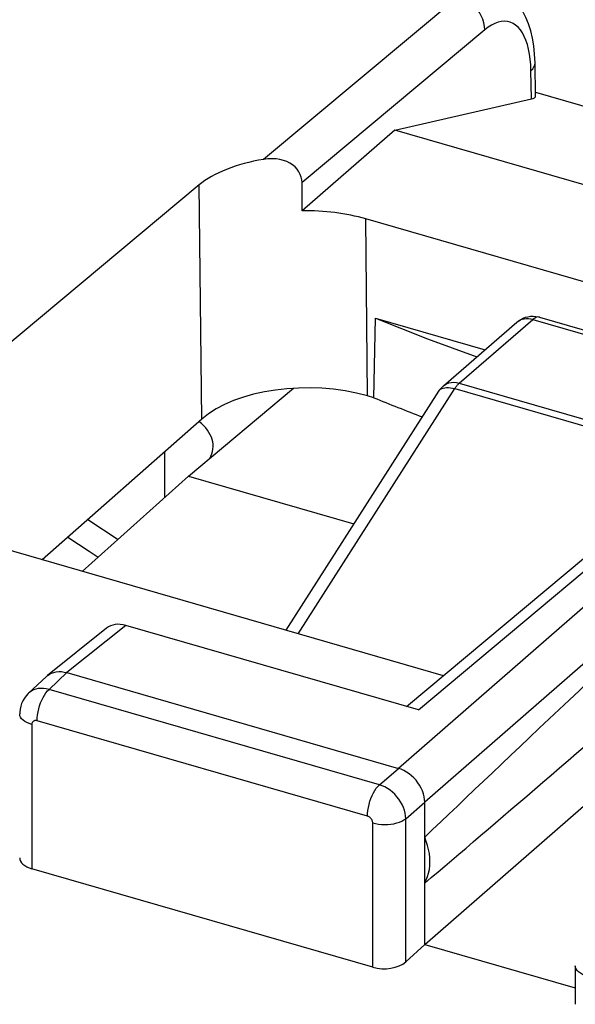
# Model space of a CAD drawing. Units: inches. Extents: x 77.1 to 133.2, y 117.8 to 179.2.
# Drawn here: x 110.7 to 115.3, y 160.5 to 168.6 of the extents above; entities that cross this region are included whole.
import ezdxf

# ---------------------------------------------------------------- set-up
doc = ezdxf.new("R2010")
doc.units = ezdxf.units.IN
doc.header["$MEASUREMENT"] = 0
for name, color, linetype in [('COPY_PUBLISH', 7, 'Continuous'), ('DRAFT', 7, 'Continuous'), ('RACCORDO', 7, 'Continuous')]:
    doc.layers.add(name, color=color, linetype=linetype)

# ---------------------------------------------------------------- blocks, each defined once
blk = doc.blocks.new('block 219')
at = {"layer": 'COPY_PUBLISH', "color": 7, "lineweight": 25, "true_color": 0xffffff}
blk.add_lwpolyline([(110.9665, 163.217), (110.9856, 163.224), (111.006, 163.2285), (111.0274, 163.2305), (111.0493, 163.23), (111.0716, 163.2271), (111.0941, 163.2218)], dxfattribs=at)
blk = doc.blocks.new('block 235')
at = {"layer": 'COPY_PUBLISH', "color": 7, "lineweight": 25, "true_color": 0xffffff}
blk.add_lwpolyline([(112.2034, 165.3081), (110.8897, 164.15)], dxfattribs=at)
blk = doc.blocks.new('block 240')
at = {"layer": 'COPY_PUBLISH', "color": 7, "lineweight": 25, "true_color": 0xffffff}
blk.add_lwpolyline([(113.7934, 167.6833), (113.0289, 167.0212)], dxfattribs=at)
blk = doc.blocks.new('block 243')
at = {"layer": 'COPY_PUBLISH', "color": 7, "lineweight": 25, "true_color": 0xffffff}
blk.add_lwpolyline([(114.3189, 168.7863), (112.7119, 167.4442)], dxfattribs=at)
blk = doc.blocks.new('block 244')
at = {"layer": 'COPY_PUBLISH', "color": 7, "lineweight": 25, "true_color": 0xffffff}
blk.add_lwpolyline([(114.5332, 168.5092), (113.029, 167.253)], dxfattribs=at)
blk = doc.blocks.new('block 245')
at = {"layer": 'COPY_PUBLISH', "color": 7, "lineweight": 25, "true_color": 0xffffff}
blk.add_lwpolyline([(112.1825, 167.2334), (109.9035, 165.3306)], dxfattribs=at)
blk = doc.blocks.new('block 246')
at = {"layer": 'COPY_PUBLISH', "color": 7, "lineweight": 25, "true_color": 0xffffff}
blk.add_lwpolyline([(111.4199, 163.5874), (110.9345, 163.1977)], dxfattribs=at)
blk = doc.blocks.new('block 247')
at = {"layer": 'COPY_PUBLISH', "color": 7, "lineweight": 25, "true_color": 0xffffff}
blk.add_lwpolyline([(111.5784, 163.6106), (111.0941, 163.2218)], dxfattribs=at)
blk = doc.blocks.new('block 249')
at = {"layer": 'COPY_PUBLISH', "color": 7, "lineweight": 25, "true_color": 0xffffff}
blk.add_lwpolyline([(110.9345, 163.1977), (110.9491, 163.2079), (110.9665, 163.217)], dxfattribs=at)
blk = doc.blocks.new('block 281')
at = {"layer": 'COPY_PUBLISH', "color": 7, "lineweight": 25, "true_color": 0xffffff}
blk.add_lwpolyline([(114.9129, 168.1756), (114.9274, 168.1903), (114.9379, 168.2057), (114.9443, 168.2215), (114.9464, 168.2385)], dxfattribs=at)
blk = doc.blocks.new('block 283')
at = {"layer": 'COPY_PUBLISH', "color": 7, "lineweight": 25, "true_color": 0xffffff}
blk.add_lwpolyline([(110.779, 163.0531), (110.7747, 163.049), (110.7584, 163.0313), (110.744, 163.0118), (110.7316, 162.9907), (110.7215, 162.9683), (110.7137, 162.9449), (110.7085, 162.9206), (110.7057, 162.8957), (110.7054, 162.882)], dxfattribs=at)
blk = doc.blocks.new('block 284')
at = {"layer": 'COPY_PUBLISH', "color": 7, "lineweight": 25, "true_color": 0xffffff}
blk.add_lwpolyline([(110.9265, 163.1908), (110.7787, 163.0528)], dxfattribs=at)
blk = doc.blocks.new('block 285')
at = {"layer": 'COPY_PUBLISH', "color": 7, "lineweight": 25, "true_color": 0xffffff}
blk.add_lwpolyline([(111.0941, 163.2218), (110.9469, 163.0845)], dxfattribs=at)
blk = doc.blocks.new('block 288')
at = {"layer": 'COPY_PUBLISH', "color": 7, "lineweight": 25, "true_color": 0xffffff}
blk.add_lwpolyline([(110.9266, 163.1908), (110.9345, 163.1977)], dxfattribs=at)
blk = doc.blocks.new('block 289')
at = {"layer": 'COPY_PUBLISH', "color": 7, "lineweight": 25, "true_color": 0xffffff}
blk.add_lwpolyline([(113.6658, 162.2996), (113.8221, 162.4343)], dxfattribs=at)
blk = doc.blocks.new('block 290')
at = {"layer": 'COPY_PUBLISH', "color": 7, "lineweight": 25, "true_color": 0xffffff}
blk.add_lwpolyline([(113.89, 162.9433), (116.1658, 164.8474)], dxfattribs=at)
blk = doc.blocks.new('block 291')
at = {"layer": 'COPY_PUBLISH', "color": 7, "lineweight": 25, "true_color": 0xffffff}
blk.add_lwpolyline([(113.9872, 162.9152), (116.3284, 164.8741)], dxfattribs=at)
blk = doc.blocks.new('block 322')
at = {"layer": 'COPY_PUBLISH', "color": 7, "lineweight": 25, "true_color": 0xffffff}
blk.add_lwpolyline([(114.0386, 160.9861), (113.8822, 160.8423)], dxfattribs=at)
blk = doc.blocks.new('block 323')
at = {"layer": 'COPY_PUBLISH', "color": 7, "lineweight": 25, "true_color": 0xffffff}
blk.add_lwpolyline([(116.5513, 164.811), (113.8221, 162.4343)], dxfattribs=at)
blk = doc.blocks.new('block 324')
at = {"layer": 'COPY_PUBLISH', "color": 7, "lineweight": 25, "true_color": 0xffffff}
blk.add_lwpolyline([(116.7678, 164.532), (114.0386, 162.1553)], dxfattribs=at)
blk = doc.blocks.new('block 325')
at = {"layer": 'COPY_PUBLISH', "color": 7, "lineweight": 25, "true_color": 0xffffff}
blk.add_lwpolyline([(114.0386, 160.9861), (116.7593, 163.3555)], dxfattribs=at)
blk = doc.blocks.new('block 328')
at = {"layer": 'COPY_PUBLISH', "color": 7, "lineweight": 25, "true_color": 0xffffff}
blk.add_lwpolyline([(113.8822, 162.0206), (114.0386, 162.1553)], dxfattribs=at)
blk = doc.blocks.new('block 389')
at = {"layer": 'COPY_PUBLISH', "color": 7, "lineweight": 25, "true_color": 0xffffff}
blk.add_lwpolyline([(114.0386, 161.4902), (114.0517, 161.5165), (114.0625, 161.5441), (114.0709, 161.5728), (114.077, 161.603), (114.0806, 161.6344), (114.0819, 161.6665), (114.0806, 161.6993), (114.077, 161.7328), (114.0709, 161.7664), (114.0625, 161.8), (114.0517, 161.8338), (114.0386, 161.8677)], dxfattribs=at)
blk = doc.blocks.new('block 414')
at = {"layer": 'COPY_PUBLISH', "color": 7, "lineweight": 25, "true_color": 0xffffff}
blk.add_lwpolyline([(110.8054, 162.7954), (110.8054, 161.6081)], dxfattribs=at)
blk = doc.blocks.new('block 415')
at = {"layer": 'COPY_PUBLISH', "color": 7, "lineweight": 25, "true_color": 0xffffff}
blk.add_lwpolyline([(110.8486, 162.8262), (110.8495, 162.8493), (110.852, 162.8734), (110.8561, 162.8982), (110.8618, 162.9233), (110.8689, 162.9481), (110.8773, 162.9724), (110.887, 162.9957), (110.8976, 163.0176), (110.9092, 163.0378), (110.9214, 163.0558), (110.934, 163.0715), (110.9469, 163.0845)], dxfattribs=at)
blk = doc.blocks.new('block 425')
at = {"layer": 'COPY_PUBLISH', "color": 7, "lineweight": 25, "true_color": 0xffffff}
blk.add_lwpolyline([(113.029, 167.253), (113.0276, 167.276), (113.0229, 167.2985), (113.015, 167.3203), (113.0036, 167.3419), (112.989, 167.3628), (112.9717, 167.3818), (112.9519, 167.3986), (112.9294, 167.4134), (112.9044, 167.4259), (112.8769, 167.436), (112.8471, 167.4436), (112.8155, 167.4484), (112.7825, 167.45), (112.748, 167.4487), (112.7119, 167.4442)], dxfattribs=at)
blk = doc.blocks.new('block 426')
at = {"layer": 'COPY_PUBLISH', "color": 7, "lineweight": 25, "true_color": 0xffffff}
blk.add_lwpolyline([(113.8822, 162.0206), (113.8809, 162.0435), (113.8772, 162.0667), (113.8712, 162.0902), (113.863, 162.1136), (113.8526, 162.1367), (113.8402, 162.1592), (113.8259, 162.1809), (113.8099, 162.2015), (113.7923, 162.2209), (113.7734, 162.2388), (113.7532, 162.255), (113.7322, 162.2693), (113.7105, 162.2816), (113.6883, 162.2917), (113.6658, 162.2996)], dxfattribs=at)
blk = doc.blocks.new('block 427')
at = {"layer": 'COPY_PUBLISH', "color": 7, "lineweight": 25, "true_color": 0xffffff}
blk.add_lwpolyline([(113.6108, 161.9855), (113.6106, 161.9902), (113.6098, 161.9949), (113.6087, 161.9995), (113.6071, 162.0042), (113.605, 162.0089), (113.6025, 162.0134), (113.5997, 162.0177), (113.5965, 162.0218), (113.593, 162.0257), (113.5892, 162.0293), (113.5851, 162.0325), (113.5809, 162.0353), (113.5766, 162.0377), (113.5721, 162.0397), (113.5675, 162.0413)], dxfattribs=at)
blk = doc.blocks.new('block 428')
at = {"layer": 'COPY_PUBLISH', "color": 7, "lineweight": 25, "true_color": 0xffffff}
blk.add_lwpolyline([(114.0386, 162.1553), (114.0374, 162.1781), (114.0339, 162.2014), (114.028, 162.225), (114.0199, 162.2488), (114.0094, 162.2722), (113.997, 162.2949), (113.9829, 162.3164), (113.9671, 162.3367), (113.9497, 162.3559), (113.9306, 162.3738), (113.9101, 162.3901), (113.8888, 162.4045), (113.8669, 162.4167), (113.8446, 162.4266), (113.8221, 162.4343)], dxfattribs=at)
blk = doc.blocks.new('block 431')
at = {"layer": 'COPY_PUBLISH', "color": 7, "lineweight": 25, "true_color": 0xffffff}
blk.add_lwpolyline([(114.917, 167.9416), (114.9129, 168.1756)], dxfattribs=at)
blk = doc.blocks.new('block 432')
at = {"layer": 'COPY_PUBLISH', "color": 7, "lineweight": 25, "true_color": 0xffffff}
blk.add_lwpolyline([(114.9512, 167.9655), (114.9464, 168.2387)], dxfattribs=at)
blk = doc.blocks.new('block 433')
at = {"layer": 'COPY_PUBLISH', "color": 7, "lineweight": 25, "true_color": 0xffffff}
blk.add_lwpolyline([(112.2034, 165.3081), (112.1825, 167.2334)], dxfattribs=at)
blk = doc.blocks.new('block 434')
at = {"layer": 'COPY_PUBLISH', "color": 7, "lineweight": 25, "true_color": 0xffffff}
blk.add_lwpolyline([(113.5689, 165.4988), (113.5531, 166.9544)], dxfattribs=at)
blk = doc.blocks.new('block 435')
at = {"layer": 'COPY_PUBLISH', "color": 7, "lineweight": 25, "true_color": 0xffffff}
blk.add_lwpolyline([(113.6108, 160.7983), (113.6108, 161.9855)], dxfattribs=at)
blk = doc.blocks.new('block 436')
at = {"layer": 'COPY_PUBLISH', "color": 7, "lineweight": 25, "true_color": 0xffffff}
blk.add_lwpolyline([(113.8822, 160.8423), (113.8822, 162.0206)], dxfattribs=at)
blk = doc.blocks.new('block 437')
at = {"layer": 'COPY_PUBLISH', "color": 7, "lineweight": 25, "true_color": 0xffffff}
blk.add_lwpolyline([(114.0386, 160.9861), (114.0386, 162.1553)], dxfattribs=at)
blk = doc.blocks.new('block 438')
at = {"layer": 'COPY_PUBLISH', "color": 7, "lineweight": 25, "true_color": 0xffffff}
blk.add_lwpolyline([(115.2781, 160.8108), (115.2781, 160.4935)], dxfattribs=at)
blk = doc.blocks.new('block 439')
at = {"layer": 'COPY_PUBLISH', "color": 7, "lineweight": 25, "true_color": 0xffffff}
blk.add_lwpolyline([(113.6213, 165.4836), (113.6325, 166.1384)], dxfattribs=at)
blk = doc.blocks.new('block 440')
at = {"layer": 'COPY_PUBLISH', "color": 7, "lineweight": 25, "true_color": 0xffffff}
blk.add_lwpolyline([(113.5675, 162.0413), (113.5684, 162.0644), (113.5708, 162.0886), (113.575, 162.1134), (113.5806, 162.1384), (113.5877, 162.1633), (113.5962, 162.1876), (113.6058, 162.2108), (113.6165, 162.2327), (113.628, 162.2529), (113.6402, 162.2709), (113.6529, 162.2866), (113.6658, 162.2996)], dxfattribs=at)
blk = doc.blocks.new('block 451')
at = {"layer": 'COPY_PUBLISH', "color": 7, "lineweight": 25, "true_color": 0xffffff}
blk.add_lwpolyline([(114.5332, 168.5092), (114.5311, 168.5381), (114.5255, 168.5674), (114.5164, 168.5967), (114.504, 168.6255), (114.4884, 168.6534), (114.47, 168.6799), (114.4489, 168.7044), (114.4257, 168.7267), (114.4007, 168.7464), (114.3742, 168.763), (114.3468, 168.7764), (114.3189, 168.7863)], dxfattribs=at)
blk = doc.blocks.new('block 453')
at = {"layer": 'COPY_PUBLISH', "color": 7, "lineweight": 25, "true_color": 0xffffff}
blk.add_lwpolyline([(114.9464, 168.2385), (114.9432, 168.3104), (114.9364, 168.3773), (114.9259, 168.4414), (114.9115, 168.5025), (114.8936, 168.5596), (114.872, 168.6125), (114.8469, 168.6615), (114.8181, 168.7063), (114.7859, 168.7468), (114.7502, 168.7828), (114.7116, 168.8138), (114.6704, 168.8396), (114.6271, 168.8601), (114.5897, 168.873)], dxfattribs=at)
blk = doc.blocks.new('block 454')
at = {"layer": 'COPY_PUBLISH', "color": 7, "lineweight": 25, "true_color": 0xffffff}
blk.add_lwpolyline([(114.9129, 168.1756), (114.9111, 168.2231), (114.9072, 168.2682), (114.9013, 168.3109)], dxfattribs=at)
blk = doc.blocks.new('block 540')
at = {"layer": 'COPY_PUBLISH', "color": 7, "lineweight": 25, "true_color": 0xffffff}
blk.add_lwpolyline([(113.6108, 160.7983), (110.8054, 161.6081)], dxfattribs=at)
blk = doc.blocks.new('block 565')
at = {"layer": 'COPY_PUBLISH', "color": 7, "lineweight": 25, "true_color": 0xffffff}
blk.add_lwpolyline([(114.0386, 160.9861), (115.2781, 160.6283)], dxfattribs=at)
blk = doc.blocks.new('block 588')
at = {"layer": 'COPY_PUBLISH', "color": 7, "lineweight": 25, "true_color": 0xffffff}
blk.add_lwpolyline([(115.3781, 160.7242), (115.3566, 160.7313), (115.3371, 160.7399), (115.32, 160.7496), (115.3055, 160.7603), (115.2939, 160.7718), (115.2854, 160.784), (115.2801, 160.7967), (115.2781, 160.8108)], dxfattribs=at)
blk = doc.blocks.new('block 591')
at = {"layer": 'COPY_PUBLISH', "color": 7, "lineweight": 25, "true_color": 0xffffff}
blk.add_lwpolyline([(114.9013, 168.3109), (114.8934, 168.3513), (114.8836, 168.3893), (114.8718, 168.4242), (114.8583, 168.4559), (114.8429, 168.4845), (114.8259, 168.5095), (114.8073, 168.5308), (114.7872, 168.5484), (114.7658, 168.5622), (114.7431, 168.5721), (114.7192, 168.578), (114.6945, 168.58), (114.6688, 168.5779), (114.6424, 168.5718), (114.6155, 168.5619), (114.5884, 168.5482), (114.561, 168.5306), (114.5332, 168.5092)], dxfattribs=at)
blk = doc.blocks.new('block 595')
at = {"layer": 'COPY_PUBLISH', "color": 7, "lineweight": 25, "true_color": 0xffffff}
blk.add_lwpolyline([(113.7934, 167.6833), (114.917, 167.9416)], dxfattribs=at)
blk = doc.blocks.new('block 609')
at = {"layer": 'COPY_PUBLISH', "color": 7, "lineweight": 25, "true_color": 0xffffff}
blk.add_lwpolyline([(110.9469, 163.0845), (110.9241, 163.0897), (110.9016, 163.0924), (110.8796, 163.0928), (110.8583, 163.0907), (110.838, 163.0861), (110.819, 163.0792), (110.8014, 163.07), (110.7853, 163.0586), (110.779, 163.0531)], dxfattribs=at)
blk = doc.blocks.new('block 612')
at = {"layer": 'COPY_PUBLISH', "color": 7, "lineweight": 25, "true_color": 0xffffff}
blk.add_lwpolyline([(110.8486, 162.8262), (110.844, 162.8273), (110.8396, 162.8278), (110.8353, 162.8279), (110.8311, 162.8275), (110.827, 162.8266), (110.8232, 162.8253), (110.8197, 162.8234), (110.8165, 162.8211), (110.8136, 162.8185), (110.8112, 162.8154), (110.8091, 162.8119), (110.8075, 162.8082), (110.8063, 162.8042), (110.8056, 162.7999), (110.8054, 162.7954)], dxfattribs=at)
blk = doc.blocks.new('block 621')
at = {"layer": 'COPY_PUBLISH', "color": 7, "lineweight": 25, "true_color": 0xffffff}
blk.add_lwpolyline([(113.6108, 161.9855), (113.634, 161.9798), (113.6585, 161.9756), (113.6838, 161.973), (113.7096, 161.9721), (113.7355, 161.9729), (113.7609, 161.9753), (113.7855, 161.9794), (113.8088, 161.985), (113.8305, 161.992), (113.8502, 162.0004), (113.8675, 162.01), (113.8822, 162.0206)], dxfattribs=at)
blk = doc.blocks.new('block 636')
at = {"layer": 'COPY_PUBLISH', "color": 7, "lineweight": 25, "true_color": 0xffffff}
blk.add_lwpolyline([(113.5675, 162.0413), (110.8486, 162.8262)], dxfattribs=at)
blk = doc.blocks.new('block 640')
at = {"layer": 'COPY_PUBLISH', "color": 7, "lineweight": 25, "true_color": 0xffffff}
blk.add_lwpolyline([(113.6658, 162.2996), (110.9469, 163.0845)], dxfattribs=at)
blk = doc.blocks.new('block 647')
at = {"layer": 'COPY_PUBLISH', "color": 7, "lineweight": 25, "true_color": 0xffffff}
blk.add_lwpolyline([(111.0941, 163.2218), (113.8221, 162.4343)], dxfattribs=at)
blk = doc.blocks.new('block 652')
at = {"layer": 'COPY_PUBLISH', "color": 7, "lineweight": 25, "true_color": 0xffffff}
blk.add_lwpolyline([(113.9872, 162.9152), (111.5784, 163.6106)], dxfattribs=at)
blk = doc.blocks.new('block 658')
at = {"layer": 'COPY_PUBLISH', "color": 7, "lineweight": 25, "true_color": 0xffffff}
blk.add_lwpolyline([(114.1926, 163.1965), (109.5929, 164.5243)], dxfattribs=at)
blk = doc.blocks.new('block 668')
at = {"layer": 'COPY_PUBLISH', "color": 7, "lineweight": 25, "true_color": 0xffffff}
blk.add_lwpolyline([(110.8054, 162.7954), (110.7838, 162.8026), (110.7643, 162.8111), (110.7472, 162.8208), (110.7327, 162.8315), (110.7211, 162.8431), (110.7126, 162.8553), (110.7073, 162.8679), (110.7054, 162.882)], dxfattribs=at)
blk = doc.blocks.new('block 688')
at = {"layer": 'COPY_PUBLISH', "color": 7, "lineweight": 25, "true_color": 0xffffff}
blk.add_lwpolyline([(113.6213, 165.4836), (113.5689, 165.4988)], dxfattribs=at)
blk = doc.blocks.new('block 690')
at = {"layer": 'COPY_PUBLISH', "color": 7, "lineweight": 25, "true_color": 0xffffff}
blk.add_lwpolyline([(113.6325, 166.1384), (114.5349, 165.8779)], dxfattribs=at)
blk = doc.blocks.new('block 691')
at = {"layer": 'COPY_PUBLISH', "color": 7, "lineweight": 25, "true_color": 0xffffff}
blk.add_lwpolyline([(117.9609, 165.6819), (113.5531, 166.9544)], dxfattribs=at)
blk = doc.blocks.new('block 693')
at = {"layer": 'COPY_PUBLISH', "color": 7, "lineweight": 25, "true_color": 0xffffff}
blk.add_lwpolyline([(118.8557, 166.222), (113.7934, 167.6833)], dxfattribs=at)
blk = doc.blocks.new('block 699')
at = {"layer": 'COPY_PUBLISH', "color": 7, "lineweight": 25, "true_color": 0xffffff}
blk.add_lwpolyline([(113.6325, 166.1384), (114.0606, 165.9692), (114.4679, 165.8199)], dxfattribs=at)
blk = doc.blocks.new('block 716')
at = {"layer": 'COPY_PUBLISH', "color": 7, "lineweight": 25, "true_color": 0xffffff}
blk.add_lwpolyline([(114.9506, 167.9975), (119.4318, 166.7039)], dxfattribs=at)
blk = doc.blocks.new('block 749')
at = {"layer": 'COPY_PUBLISH', "color": 7, "lineweight": 25, "true_color": 0xffffff}
blk.add_open_spline([(111.5784, 163.6106), (111.5176, 163.6281), (111.4601, 163.6197), (111.4198, 163.5873)], degree=3, dxfattribs=at)
blk = doc.blocks.new('block 751')
at = {"layer": 'COPY_PUBLISH', "color": 7, "lineweight": 25, "true_color": 0xffffff}
blk.add_open_spline([(113.6213, 165.4836), (113.752, 165.4298), (113.8846, 165.3771), (114.0188, 165.3255)], degree=3, dxfattribs=at)
blk = doc.blocks.new('block 756')
at = {"layer": 'COPY_PUBLISH', "color": 7, "lineweight": 25, "true_color": 0xffffff}
blk.add_open_spline([(113.5689, 165.4988), (113.0907, 165.6368), (112.4795, 165.5515), (112.2034, 165.3081)], degree=3, dxfattribs=at)
blk = doc.blocks.new('block 758')
at = {"layer": 'COPY_PUBLISH', "color": 7, "lineweight": 25, "true_color": 0xffffff}
blk.add_open_spline([(116.7054, 164.3784), (115.6306, 163.3788), (114.7288, 162.5298), (114.0386, 161.8677)], degree=3, dxfattribs=at)
blk = doc.blocks.new('block 761')
at = {"layer": 'COPY_PUBLISH', "color": 7, "lineweight": 25, "true_color": 0xffffff}
blk.add_open_spline([(114.917, 167.9416), (114.9396, 167.9468), (114.9514, 167.9549), (114.9512, 167.9651)], degree=3, dxfattribs=at)
blk = doc.blocks.new('block 768')
at = {"layer": 'COPY_PUBLISH', "color": 7, "lineweight": 25, "true_color": 0xffffff}
blk.add_open_spline([(113.0289, 167.0212), (113.0289, 167.0984), (113.029, 167.1757), (113.029, 167.253)], degree=3, dxfattribs=at)
blk = doc.blocks.new('block 769')
at = {"layer": 'COPY_PUBLISH', "color": 7, "lineweight": 25, "true_color": 0xffffff}
blk.add_open_spline([(113.5531, 166.9544), (113.3939, 167.0003), (113.2126, 167.0234), (113.0289, 167.0212)], degree=3, dxfattribs=at)
blk = doc.blocks.new('block 770')
at = {"layer": 'COPY_PUBLISH', "color": 7, "lineweight": 25, "true_color": 0xffffff}
blk.add_open_spline([(112.7119, 167.4442), (112.4887, 167.4071), (112.3011, 167.3324), (112.1825, 167.2334)], degree=3, dxfattribs=at)
blk = doc.blocks.new('block 785')
at = {"layer": 'COPY_PUBLISH', "color": 7, "lineweight": 25, "true_color": 0xffffff}
blk.add_open_spline([(114.0386, 161.4902), (114.6153, 161.9774), (115.3403, 162.6011), (116.1919, 163.3426)], degree=3, dxfattribs=at)
blk = doc.blocks.new('block 795')
at = {"layer": 'COPY_PUBLISH', "color": 7, "lineweight": 25, "true_color": 0xffffff}
blk.add_open_spline([(110.7054, 161.6992), (110.7054, 161.6607), (110.7435, 161.626), (110.8054, 161.6081)], degree=3, dxfattribs=at)
blk = doc.blocks.new('block 796')
at = {"layer": 'COPY_PUBLISH', "color": 7, "lineweight": 25, "true_color": 0xffffff}
blk.add_open_spline([(113.6108, 160.7983), (113.7053, 160.771), (113.8261, 160.7906), (113.8822, 160.8423)], degree=3, dxfattribs=at)
blk = doc.blocks.new('block 814')
at = {"layer": 'DRAFT', "color": 7, "lineweight": 25, "true_color": 0xffffff}
blk.add_lwpolyline([(112.0952, 164.8381), (112.9601, 165.5609)], dxfattribs=at)
blk = doc.blocks.new('block 843')
at = {"layer": 'DRAFT', "color": 7, "lineweight": 25, "true_color": 0xffffff}
blk.add_lwpolyline([(112.0952, 164.8381), (113.4567, 164.445)], dxfattribs=at)
blk = doc.blocks.new('block 934')
at = {"layer": 'RACCORDO', "color": 7, "lineweight": 25, "true_color": 0xffffff}
blk.add_lwpolyline([(114.8289, 166.1276), (114.8478, 166.1372), (114.8679, 166.1448), (114.8887, 166.1502), (114.9101, 166.1534), (114.9318, 166.1542), (114.9536, 166.1527), (114.9752, 166.1487)], dxfattribs=at)
blk = doc.blocks.new('block 939')
at = {"layer": 'RACCORDO', "color": 7, "lineweight": 25, "true_color": 0xffffff}
blk.add_lwpolyline([(114.7974, 166.1053), (114.811, 166.1161), (114.8289, 166.1276)], dxfattribs=at)
blk = doc.blocks.new('block 940')
at = {"layer": 'RACCORDO', "color": 7, "lineweight": 25, "true_color": 0xffffff}
blk.add_lwpolyline([(114.1921, 165.581), (114.2005, 165.5876), (114.2175, 165.5977), (114.2364, 165.6048), (114.2567, 165.609), (114.2782, 165.6101), (114.3004, 165.6081), (114.323, 165.603)], dxfattribs=at)
blk = doc.blocks.new('block 942')
at = {"layer": 'RACCORDO', "color": 7, "lineweight": 25, "true_color": 0xffffff}
blk.add_lwpolyline([(114.7995, 166.1071), (114.8123, 166.1162), (114.8264, 166.1236), (114.8417, 166.1292), (114.8579, 166.1328), (114.8749, 166.1344), (114.8924, 166.1341), (114.9104, 166.1317), (114.9285, 166.1275)], dxfattribs=at)
blk = doc.blocks.new('block 954')
at = {"layer": 'RACCORDO', "color": 7, "lineweight": 25, "true_color": 0xffffff}
blk.add_lwpolyline([(114.1921, 165.581), (114.181, 165.5707), (114.1707, 165.5595), (114.1613, 165.5475), (114.1544, 165.5375)], dxfattribs=at)
blk = doc.blocks.new('block 955')
at = {"layer": 'RACCORDO', "color": 7, "lineweight": 25, "true_color": 0xffffff}
blk.add_lwpolyline([(114.323, 165.603), (114.3188, 165.5992), (114.3145, 165.5951), (114.3103, 165.5906), (114.3061, 165.5859), (114.3019, 165.5808), (114.2977, 165.5755), (114.2936, 165.5699), (114.2895, 165.5641), (114.2855, 165.558)], dxfattribs=at)
blk = doc.blocks.new('block 958')
at = {"layer": 'RACCORDO', "color": 7, "lineweight": 25, "true_color": 0xffffff}
blk.add_lwpolyline([(111.2208, 164.0544), (112.0952, 164.8381)], dxfattribs=at)
blk = doc.blocks.new('block 959')
at = {"layer": 'RACCORDO', "color": 7, "lineweight": 25, "true_color": 0xffffff}
blk.add_lwpolyline([(114.1921, 165.581), (114.7976, 166.1054)], dxfattribs=at)
blk = doc.blocks.new('block 960')
at = {"layer": 'RACCORDO', "color": 7, "lineweight": 25, "true_color": 0xffffff}
blk.add_lwpolyline([(114.323, 165.603), (114.9285, 166.1275)], dxfattribs=at)
blk = doc.blocks.new('block 962')
at = {"layer": 'RACCORDO', "color": 7, "lineweight": 25, "true_color": 0xffffff}
blk.add_lwpolyline([(114.7976, 166.1054), (114.7995, 166.1071)], dxfattribs=at)
blk = doc.blocks.new('block 974')
at = {"layer": 'RACCORDO', "color": 7, "lineweight": 25, "true_color": 0xffffff}
blk.add_lwpolyline([(114.1544, 165.5375), (114.1608, 165.5455), (114.1691, 165.5527), (114.1792, 165.5585), (114.1909, 165.5629), (114.204, 165.5658), (114.2184, 165.5672), (114.2339, 165.5671), (114.2504, 165.5656), (114.2677, 165.5625)], dxfattribs=at)
blk = doc.blocks.new('block 984')
at = {"layer": 'RACCORDO', "color": 7, "lineweight": 25, "true_color": 0xffffff}
blk.add_lwpolyline([(112.8981, 163.5702), (114.1544, 165.5375)], dxfattribs=at)
blk = doc.blocks.new('block 985')
at = {"layer": 'RACCORDO', "color": 7, "lineweight": 25, "true_color": 0xffffff}
blk.add_lwpolyline([(112.9977, 163.5415), (114.2855, 165.558)], dxfattribs=at)
blk = doc.blocks.new('block 1010')
at = {"layer": 'RACCORDO', "color": 7, "lineweight": 25, "true_color": 0xffffff}
blk.add_lwpolyline([(111.8975, 165.0384), (111.8975, 164.6608)], dxfattribs=at)
blk = doc.blocks.new('block 1053')
at = {"layer": 'RACCORDO', "color": 7, "lineweight": 25, "true_color": 0xffffff}
blk.add_lwpolyline([(111.1014, 164.3365), (111.2771, 164.2216), (111.3518, 164.1718)], dxfattribs=at)
blk = doc.blocks.new('block 1054')
at = {"layer": 'RACCORDO', "color": 7, "lineweight": 25, "true_color": 0xffffff}
blk.add_lwpolyline([(111.2653, 164.4811), (111.5151, 164.3182)], dxfattribs=at)
blk = doc.blocks.new('block 1060')
at = {"layer": 'RACCORDO', "color": 7, "lineweight": 25, "true_color": 0xffffff}
blk.add_lwpolyline([(114.984, 166.1464), (114.9787, 166.1475), (114.9694, 166.1477), (114.9595, 166.1458), (114.9494, 166.1417), (114.939, 166.1356), (114.9285, 166.1275)], dxfattribs=at)
blk = doc.blocks.new('block 1062')
at = {"layer": 'RACCORDO', "color": 7, "lineweight": 25, "true_color": 0xffffff}
blk.add_lwpolyline([(114.2677, 165.5625), (114.2855, 165.558)], dxfattribs=at)
blk = doc.blocks.new('block 1064')
at = {"layer": 'RACCORDO', "color": 7, "lineweight": 25, "true_color": 0xffffff}
blk.add_lwpolyline([(114.9752, 166.1487), (114.9841, 166.1464)], dxfattribs=at)
blk = doc.blocks.new('block 1066')
at = {"layer": 'RACCORDO', "color": 7, "lineweight": 25, "true_color": 0xffffff}
blk.add_lwpolyline([(114.2855, 165.558), (116.4409, 164.9358)], dxfattribs=at)
blk = doc.blocks.new('block 1069')
at = {"layer": 'RACCORDO', "color": 7, "lineweight": 25, "true_color": 0xffffff}
blk.add_lwpolyline([(114.323, 165.603), (117.4458, 164.7015)], dxfattribs=at)
blk = doc.blocks.new('block 1072')
at = {"layer": 'RACCORDO', "color": 7, "lineweight": 25, "true_color": 0xffffff}
blk.add_lwpolyline([(114.984, 166.1464), (117.6687, 165.3714)], dxfattribs=at)
blk = doc.blocks.new('block 1073')
at = {"layer": 'RACCORDO', "color": 7, "lineweight": 25, "true_color": 0xffffff}
blk.add_lwpolyline([(114.9285, 166.1275), (117.6439, 165.3435), (117.675, 165.333), (117.7066, 165.3209), (117.7391, 165.3074)], dxfattribs=at)
blk = doc.blocks.new('block 1159')
at = {"layer": 'RACCORDO', "color": 7, "lineweight": 25, "true_color": 0xffffff}
blk.add_open_spline([(112.2702, 164.9837), (112.3268, 165.0861), (112.2945, 165.196), (112.1807, 165.2878)], degree=3, dxfattribs=at)

msp = doc.modelspace()

# ---------------------------------------------------------------- block references
at = {"layer": 'COPY_PUBLISH'}
for name in ['block 453', 'block 243', 'block 451', 'block 591', 'block 244', 'block 454', 'block 281', 'block 432', 'block 431', 'block 716', 'block 595', 'block 761', 'block 240', 'block 693', 'block 770', 'block 425', 'block 245', 'block 433', 'block 768', 'block 769', 'block 434', 'block 691', 'block 439', 'block 690', 'block 699', 'block 756', 'block 688', 'block 751', 'block 235', 'block 290', 'block 291', 'block 323', 'block 658', 'block 324', 'block 758', 'block 749', 'block 246', 'block 247', 'block 652', 'block 325', 'block 785', 'block 249', 'block 285', 'block 219', 'block 647', 'block 284', 'block 288', 'block 283', 'block 609', 'block 415', 'block 640', 'block 668', 'block 612', 'block 636', 'block 414', 'block 289', 'block 428', 'block 440', 'block 426', 'block 328', 'block 437', 'block 427', 'block 621', 'block 436', 'block 435', 'block 389', 'block 795', 'block 540', 'block 322', 'block 565', 'block 796', 'block 438', 'block 588']:
    msp.add_blockref(name, (0, 0), dxfattribs=at)
at = {"layer": 'DRAFT'}
for name in ['block 814', 'block 843']:
    msp.add_blockref(name, (0, 0), dxfattribs=at)
at = {"layer": 'RACCORDO'}
for name in ['block 960', 'block 939', 'block 942', 'block 934', 'block 1060', 'block 1073', 'block 1064', 'block 1072', 'block 959', 'block 962', 'block 954', 'block 974', 'block 940', 'block 1062', 'block 955', 'block 1069', 'block 984', 'block 985', 'block 1066', 'block 1159', 'block 1010', 'block 958', 'block 1054', 'block 1053']:
    msp.add_blockref(name, (0, 0), dxfattribs=at)

doc.saveas('drawing.dxf')
